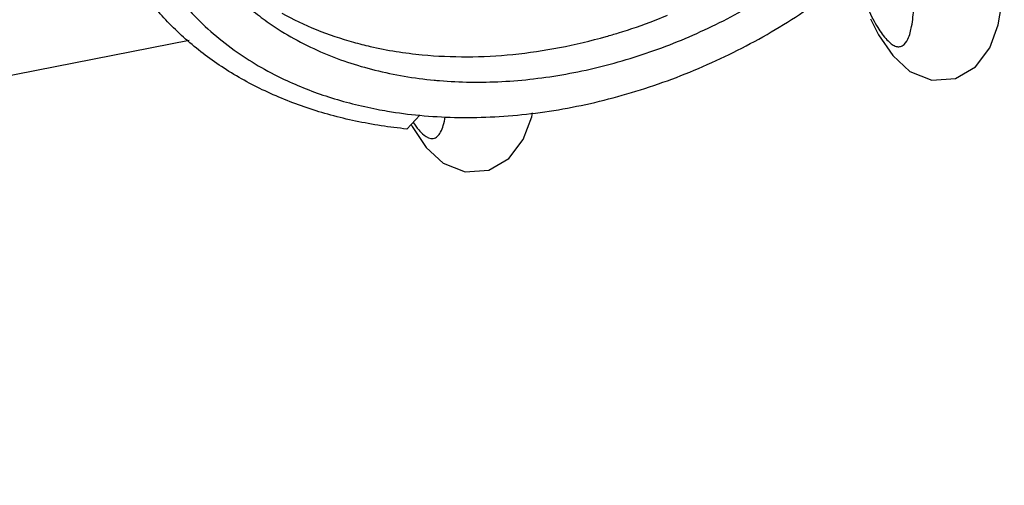
# Paper-space layout '10004644484_1_4' of a CAD drawing. Units: inches. Extents: x 0 to 34, y 0 to 22.
# Drawn here: x 15 to 16.4, y 4.3 to 5 of the extents above; entities that cross this region are included whole.
import ezdxf

# ---------------------------------------------------------------- set-up
doc = ezdxf.new("R2010")
doc.units = ezdxf.units.IN
doc.header["$LTSCALE"] = 1.87
doc.header["$MEASUREMENT"] = 0
doc.layers.get('0').update_dxf_attribs({"linetype": 'CONTINUOUS'})
doc.layers.add('GEOM_DATUMS', color=7, linetype='CONTINUOUS')

psp = doc.layouts.new('10004644484_1_4')

# ---------------------------------------------------------------- linework, layer by layer
at = {"color": 7, "linetype": 'CONTINUOUS'}
for p, q in [((15.8924, 4.9702), (15.9114, 4.9777)), ((15.5328, 4.8127), (15.5514, 4.8326))]:
    psp.add_line(p, q, dxfattribs=at)
for points in [[(16.206, 4.9726), (16.218, 4.9495), (16.2384, 4.9192), (16.2633, 4.8964), (16.2953, 4.8838), (16.3294, 4.8862), (16.3588, 4.9031), (16.3796, 4.9305), (16.3918, 4.9638), (16.3985, 5.0037), (16.4005, 5.0339)], [(15.5388, 4.8192), (15.5403, 4.8164), (15.5607, 4.7861), (15.5857, 4.7632), (15.6176, 4.7506), (15.6517, 4.753), (15.6811, 4.77), (15.7019, 4.7973), (15.7141, 4.8306), (15.7151, 4.8362)]]:
    psp.add_lwpolyline(points, dxfattribs=at)
psp.add_arc((15.6318, 5.5067), 0.6259, 264.5715, 265.2666, dxfattribs=at)
for points, knots in [([(15.5802, 4.8829), (15.5951, 4.8817), (15.6252, 4.8803), (15.6709, 4.8812), (15.7172, 4.8851), (15.7639, 4.8921), (15.8107, 4.9019), (15.8572, 4.9147), (15.9033, 4.9303), (15.9485, 4.9486), (15.9927, 4.9695), (16.0356, 4.9929), (16.0769, 5.0187), (16.1163, 5.0466), (16.1536, 5.0765), (16.1999, 5.1184), (16.2314, 5.1528), (16.2506, 5.1769)], [0, 0, 0, 0, 0.058948, 0.119094, 0.180289, 0.24241, 0.305326, 0.368872, 0.432875, 0.497159, 0.561542, 0.625839, 0.689867, 0.753449, 0.816413, 0.878599, 1, 1, 1, 1]), ([(15.5514, 4.8326), (15.5682, 4.831), (15.6023, 4.8291), (15.6541, 4.8297), (15.7067, 4.8338), (15.7597, 4.8414), (15.8128, 4.8525), (15.8657, 4.867), (15.918, 4.8848), (15.9694, 4.9057), (16.0195, 4.9297), (16.084, 4.9654), (16.1449, 5.0065), (16.2011, 5.0525), (16.2528, 5.1007), (16.2878, 5.1403), (16.309, 5.1678)], [0, 0, 0, 0, 0.058845, 0.118941, 0.180132, 0.242295, 0.305284, 0.368925, 0.433038, 0.497436, 0.561923, 0.626306, 0.753931, 0.816863, 0.878962, 1, 1, 1, 1]), ([(15.5328, 4.8127), (15.5078, 4.8153), (15.4707, 4.8209), (15.4226, 4.8325), (15.3769, 4.8464), (15.3229, 4.8681), (15.2729, 4.8962), (15.2366, 4.922), (15.2113, 4.9428), (15.1879, 4.9651), (15.1665, 4.9888), (15.1472, 5.0138), (15.1299, 5.0402), (15.1149, 5.0677), (15.1063, 5.0867), (15.1024, 5.0964)], [0, 0, 0, 0, 0.139171, 0.207045, 0.273705, 0.403406, 0.52864, 0.589774, 0.650018, 0.709483, 0.768298, 0.826603, 0.884548, 0.942292, 1, 1, 1, 1]), ([(16.2029, 4.9859), (16.2071, 4.977), (16.2151, 4.9617), (16.2266, 4.9451), (16.2357, 4.9366), (16.2415, 4.933), (16.2473, 4.9317), (16.255, 4.9339), (16.2622, 4.9451), (16.2669, 4.9639), (16.2695, 4.9906), (16.2695, 5.0109), (16.2691, 5.0221)], [0, 0, 0, 0, 0.174269, 0.305033, 0.35404, 0.393254, 0.425258, 0.454934, 0.528867, 0.642747, 0.800821, 1, 1, 1, 1]), ([(15.2893, 5.0017), (15.296, 4.9954), (15.3101, 4.9831), (15.3251, 4.9718), (15.3328, 4.9664)], [0, 0, 0, 0, 0.496392, 1, 1, 1, 1]), ([(15.2174, 4.9844), (15.227, 4.9739), (15.2476, 4.9537), (15.2702, 4.9358), (15.282, 4.9273)], [0, 0, 0, 0, 0.495306, 1, 1, 1, 1]), ([(15.3512, 4.9809), (15.3673, 4.9719), (15.4013, 4.9558), (15.4369, 4.9438), (15.4553, 4.9387)], [0, 0, 0, 0, 0.491378, 1, 1, 1, 1]), ([(15.3328, 4.9664), (15.3443, 4.9584), (15.3686, 4.9433), (15.3942, 4.9307), (15.4074, 4.9249)], [0, 0, 0, 0, 0.493586, 1, 1, 1, 1]), ([(15.8223, 4.947), (15.8282, 4.9487), (15.8518, 4.9556), (15.8751, 4.9636), (15.8924, 4.9702)], [0, 0, 0, 0, 0.249115, 1, 1, 1, 1]), ([(15.4553, 4.9387), (15.4633, 4.9365), (15.4961, 4.9282), (15.5296, 4.9229), (15.5551, 4.9205)], [0, 0, 0, 0, 0.244956, 1, 1, 1, 1]), ([(15.5551, 4.9205), (15.5767, 4.9184), (15.6207, 4.9166), (15.6875, 4.9201), (15.7551, 4.93), (15.8, 4.9407), (15.8223, 4.947)], [0, 0, 0, 0, 0.24088, 0.488632, 0.742055, 1, 1, 1, 1]), ([(15.282, 4.9273), (15.2932, 4.9192), (15.3169, 4.9039), (15.3417, 4.8909), (15.3546, 4.8848)], [0, 0, 0, 0, 0.494333, 1, 1, 1, 1]), ([(15.4074, 4.9249), (15.4329, 4.9138), (15.4731, 4.9004), (15.5289, 4.8888), (15.5579, 4.885), (15.5726, 4.8836)], [0, 0, 0, 0, 0.487493, 0.740795, 1, 1, 1, 1]), ([(15.3546, 4.8848), (15.3755, 4.8749), (15.4196, 4.8576), (15.4655, 4.8461), (15.4892, 4.8415)], [0, 0, 0, 0, 0.49031, 1, 1, 1, 1]), ([(15.4892, 4.8415), (15.4943, 4.8405), (15.5149, 4.8368), (15.5357, 4.8341), (15.5514, 4.8326)], [0, 0, 0, 0, 0.247334, 1, 1, 1, 1]), ([(15.542, 4.8223), (15.5445, 4.8186), (15.5493, 4.812), (15.5579, 4.8028), (15.5687, 4.7971), (15.5777, 4.8018), (15.5824, 4.8087), (15.5862, 4.8184), (15.5879, 4.8261), (15.5886, 4.8304)], [0, 0, 0, 0, 0.17735, 0.318116, 0.506198, 0.589093, 0.692468, 0.828117, 1, 1, 1, 1])]:
    psp.add_open_spline(points, degree=3, knots=knots, dxfattribs=at)
at = {"layer": 'GEOM_DATUMS', "color": 7, "linetype": 'CONTINUOUS'}
psp.add_line((15.2164, 4.9413), (11.107, 4.1337), dxfattribs=at)

doc.saveas('drawing.dxf')
